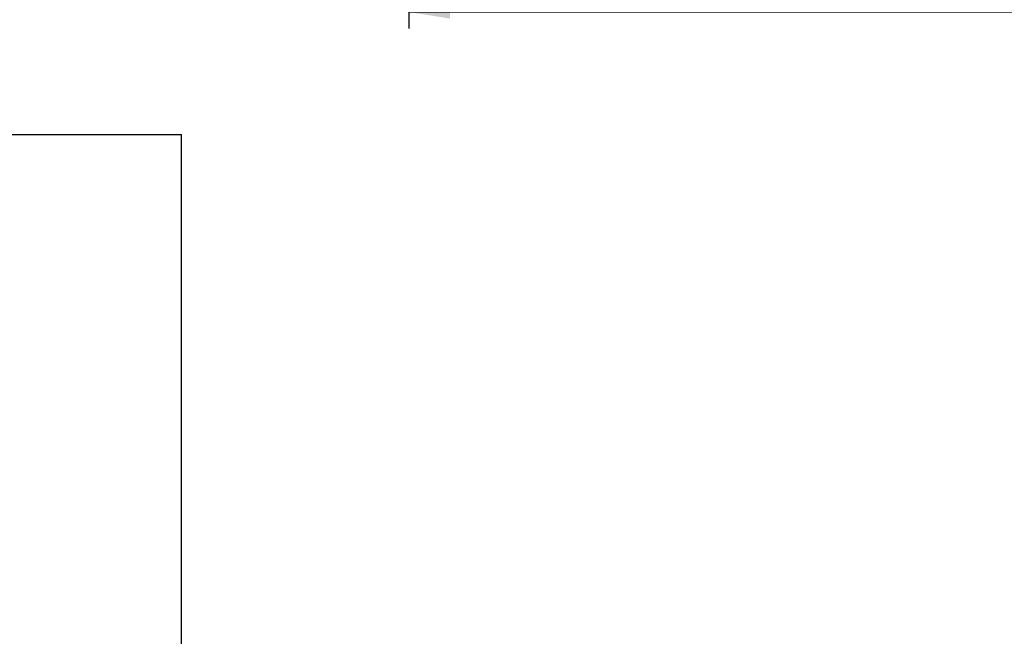
# Model space of a CAD drawing. Units: millimetres. Extents: x 31 to 10132, y 37 to 8718.
# Drawn here: x 4210 to 7199, y 2416 to 4289 of the extents above; entities that cross this region are included whole.
import ezdxf

# ---------------------------------------------------------------- set-up
doc = ezdxf.new("R2010")
doc.units = ezdxf.units.MM
doc.header["$LTSCALE"] = 50
doc.linetypes.add('SLD-Solid', pattern=[0])
doc.layers.add('-FORMAT-', color=7, linetype='SLD-Solid')
doc.styles.add('SLDTEXTSTYLE2', font='TXT', dxfattribs={"width": 0.7})
doc.dimstyles.new('SLDDIMSTYLE0', dxfattribs={"dimtxt": 100, "dimasz": 125, "dimexe": 0, "dimexo": 0.0625, "dimgap": 25, "dimtad": 1, "dimdec": 0, "dimrnd": 1e-09, "dimzin": 12, "dimdsep": 46, "dimtxsty": 'SLDTEXTSTYLE2', "dimsah": 1, "dimcen": 0.09, "dimadec": 0, "dimazin": 3, "dimtfac": 1, "dimtdec": 0, "dimtofl": 0, "dimtmove": 0, "dimatfit": 3, "dimfxl": 0, "dimfrac": 2, "dimtolj": 1, "dimtzin": 12, "dimarcsym": 0})

# ---------------------------------------------------------------- blocks, each defined once
blk = doc.blocks.new('_D_24')
at = {"layer": '-FORMAT-'}
for p, q in [((5390.5, 4708.3), (5390.5, 4262.1)), ((7710.5, 4708.3), (7710.5, 4262.1)), ((5390.5, 4312.1), (7710.5, 4312.1))]:
    blk.add_line(p, q, dxfattribs=at)
for points in [[(5390.5, 4312.1), (5515.5, 4292.1), (5515.5, 4332.1)], [(7710.5, 4312.1), (7585.5, 4332.1), (7585.5, 4292.1)]]:
    blk.add_solid(points, dxfattribs=at)
at = {"layer": '-FORMAT-', "char_height": 100, "attachment_point": 1, "style": 'SLDTEXTSTYLE2'}
for s, insert in [('%%p', (6375.3, 4441)), ('2320', (6469.6, 4444.8))]:
    blk.add_mtext(s, dxfattribs=dict(at, insert=insert))

msp = doc.modelspace()

# ---------------------------------------------------------------- linework, layer by layer
at = {"layer": '-FORMAT-'}
for p in [(180.9, 3940.5), (4701.3, 386.6)]:
    msp.add_line(p, (4701.3, 3940.5), dxfattribs=at)

# ---------------------------------------------------------------- dimensions: what is measured, and where the dimension line sits
dim = msp.add_linear_dim(base=(7710.5, 4312.1), p1=(5390.5, 4758.3), p2=(7710.5, 4758.3), text='%%p<>', dimstyle='SLDDIMSTYLE0', dxfattribs=at)
dim.commit()
dim.dimension.update_dxf_attribs({"geometry": '_D_24', "text_midpoint": (6550.5, 4312.1), "dimtype": 160})

doc.saveas('drawing.dxf')
